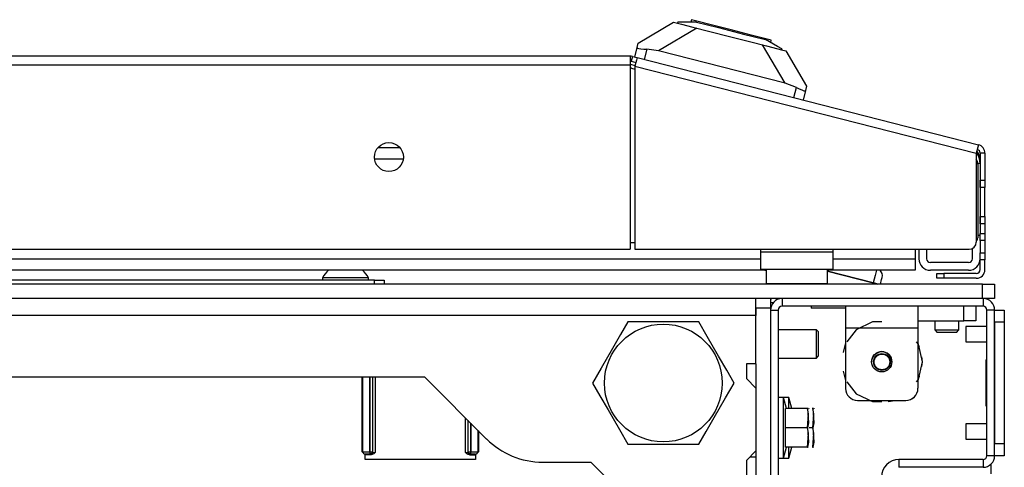
# Model space of a CAD drawing. Units: inches. Extents: x 21 to 295, y 22 to 258.
# Drawn here: x 136 to 144, y 69 to 73 of the extents above; entities that cross this region are included whole.
import ezdxf

# ---------------------------------------------------------------- set-up
doc = ezdxf.new("R2010")
doc.units = ezdxf.units.IN
doc.header["$MEASUREMENT"] = 0
doc.layers.add('TFR-TRI', color=7, linetype='Continuous')

msp = doc.modelspace()

# ---------------------------------------------------------------- linework, layer by layer
at = {"layer": 'TFR-TRI', "color": 18, "linetype": 'Continuous'}
for p, q in [((140.6884, 72.6496), (140.9757, 72.82)), ((141.1651, 72.7717), (140.852, 72.5859)), ((140.9757, 72.82), (141.0092, 72.8115)), ((141.0112, 72.8191), (141.0092, 72.8115)), ((141.0092, 72.8115), (141.0415, 72.8032)), ((141.0509, 72.8196), (141.0112, 72.8191)), ((141.0415, 72.8032), (141.1335, 72.7797)), ((141.1633, 72.8209), (141.0509, 72.8196)), ((141.1209, 72.8398), (141.1159, 72.8203)), ((141.1646, 72.8287), (141.1209, 72.8398)), ((141.1335, 72.7797), (141.2711, 72.7446)), ((141.1633, 72.8209), (141.3434, 72.7749)), ((141.284, 72.7982), (141.1646, 72.8287)), ((141.4471, 72.7566), (141.284, 72.7982)), ((141.3434, 72.7749), (141.5469, 72.723)), ((141.2711, 72.7446), (141.4334, 72.7032)), ((141.4334, 72.7032), (141.5958, 72.6617)), ((141.6101, 72.715), (141.4471, 72.7566)), ((141.5469, 72.723), (141.7269, 72.677)), ((141.7295, 72.6845), (141.6101, 72.715)), ((140.6591, 72.5351), (140.6789, 72.6127)), ((140.6789, 72.6127), (140.6884, 72.6496)), ((140.6789, 72.6127), (140.6818, 72.6082)), ((140.6818, 72.6082), (140.6926, 72.6049)), ((140.6926, 72.6049), (140.7101, 72.6024)), ((141.5958, 72.6617), (141.7334, 72.6266)), ((141.8875, 72.3216), (141.7018, 72.6347)), ((141.8249, 72.622), (141.7269, 72.677)), ((141.7732, 72.6733), (141.7295, 72.6845)), ((141.7334, 72.6266), (141.8253, 72.6031)), ((141.7682, 72.6538), (141.7732, 72.6733)), ((141.8596, 72.6025), (141.8249, 72.622)), ((140.6225, 72.5422), (123.1817, 72.5422)), ((140.6225, 72.5422), (140.6225, 72.5215)), ((140.6401, 72.54), (140.6303, 72.5019)), ((140.6401, 72.54), (140.6782, 72.5303)), ((140.6782, 72.5303), (140.6731, 72.5102)), ((140.6782, 72.5303), (143.4629, 71.8194)), ((140.7101, 72.6024), (140.7331, 72.6004)), ((140.7331, 72.6004), (140.7568, 72.5992)), ((140.7568, 72.5992), (140.7354, 72.5157)), ((140.852, 72.5859), (140.7568, 72.5992)), ((141.8875, 72.3216), (140.852, 72.5859)), ((141.8253, 72.6031), (141.8576, 72.5949)), ((141.8596, 72.6025), (141.8576, 72.5949)), ((141.8576, 72.5949), (141.8912, 72.5863)), ((141.8912, 72.5863), (142.0616, 72.299)), ((123.1817, 72.4713), (140.6225, 72.4713)), ((140.6225, 72.5215), (140.6225, 72.4713)), ((140.6225, 72.4713), (140.6225, 70.9674)), ((140.6226, 72.4777), (140.6622, 72.4676)), ((140.6303, 72.5019), (140.6685, 72.4921)), ((140.6327, 72.4443), (140.6607, 72.4372)), ((140.6731, 72.5102), (140.6607, 72.4616)), ((140.6607, 72.4616), (140.6607, 70.9674)), ((140.6607, 72.4616), (143.4454, 71.7508)), ((141.9775, 72.2876), (141.8875, 72.3216)), ((141.9561, 72.2041), (141.9775, 72.2876)), ((141.9775, 72.2876), (142.0015, 72.2761)), ((142.0616, 72.299), (142.0522, 72.2621)), ((142.0015, 72.2761), (142.0232, 72.2668)), ((142.0232, 72.2668), (142.0397, 72.2609)), ((142.0522, 72.2621), (142.0324, 72.1846)), ((142.0397, 72.2609), (142.0495, 72.2597)), ((142.0495, 72.2597), (142.0522, 72.2621)), ((143.4629, 71.8194), (143.4578, 71.7993)), ((138.5643, 71.7963), (138.7434, 71.7963)), ((143.4578, 71.7993), (143.4454, 71.7508)), ((143.4454, 71.7508), (143.4454, 71.0265)), ((143.4769, 71.7508), (143.4769, 71.5302)), ((143.5163, 71.7508), (143.4769, 71.7508)), ((143.5163, 71.7508), (143.5163, 71.5302)), ((138.7707, 71.7018), (138.537, 71.7018)), ((143.4769, 71.6682), (143.457, 71.6682)), ((143.4572, 71.6621), (143.4572, 71.0619)), ((143.4769, 71.5302), (143.4769, 71.1759)), ((143.4769, 71.5302), (143.5163, 71.5302)), ((143.4769, 71.4885), (143.4769, 71.5302)), ((143.4769, 71.4712), (143.4769, 71.4885)), ((143.5163, 71.5302), (143.5163, 71.4885)), ((143.5163, 71.4885), (143.5163, 71.4712)), ((143.5163, 71.4712), (143.4769, 71.4712)), ((143.5163, 71.4366), (143.5163, 71.4712)), ((143.5163, 71.353), (143.5163, 71.4366)), ((143.5163, 71.2695), (143.5163, 71.353)), ((143.5163, 71.2349), (143.5163, 71.2695)), ((143.4769, 71.2176), (143.4769, 71.2349)), ((143.4769, 71.2349), (143.5163, 71.2349)), ((143.4769, 71.1759), (143.4769, 71.2176)), ((143.5163, 71.1759), (143.4769, 71.1759)), ((143.4769, 71.1759), (143.4769, 71.0971)), ((143.5163, 71.2349), (143.5163, 71.2176)), ((143.5163, 71.2176), (143.5163, 71.1759)), ((143.5163, 71.1759), (143.5163, 71.0971)), ((143.4572, 71.0817), (143.4769, 71.0817)), ((143.4769, 71.0971), (143.5163, 71.0971)), ((143.4769, 71.0554), (143.4769, 71.0971)), ((143.5163, 71.0971), (143.5163, 71.0554)), ((140.6225, 71.0225), (140.6604, 71.0225)), ((143.4769, 71.0381), (143.4769, 71.0554)), ((143.4769, 71.0381), (143.4769, 70.9397)), ((143.5163, 71.0381), (143.4769, 71.0381)), ((143.5163, 71.0554), (143.5163, 71.0381)), ((143.5163, 71.0381), (143.5163, 70.9397)), ((123.1817, 70.9674), (140.6225, 70.9674)), ((140.6607, 70.9674), (143.3864, 70.9674)), ((141.6855, 70.9674), (141.6855, 70.9438)), ((142.2761, 70.9438), (141.6855, 70.9438)), ((141.6855, 70.9438), (141.6855, 70.8463)), ((142.2761, 70.9674), (142.2761, 70.9438)), ((142.2761, 70.9438), (142.2761, 70.8463)), ((142.9454, 70.9674), (142.9454, 70.8908)), ((142.9769, 70.9674), (142.9769, 70.8908)), ((143.0399, 70.9674), (143.0399, 70.8908)), ((143.4139, 70.8908), (143.4139, 70.9742)), ((143.4769, 70.8979), (143.4769, 70.9397)), ((143.4769, 70.9397), (143.5163, 70.9397)), ((143.5163, 70.9397), (143.5163, 70.8979)), ((122.1188, 70.8908), (141.6854, 70.8908)), ((141.6855, 70.8463), (141.6855, 70.806)), ((142.2759, 70.8908), (142.9454, 70.8908)), ((142.2761, 70.8463), (142.2761, 70.806)), ((142.9454, 70.8908), (142.9454, 70.824)), ((143.3824, 70.8593), (143.0714, 70.8593)), ((143.4769, 70.8806), (143.4769, 70.8979)), ((143.5163, 70.8806), (143.4769, 70.8806)), ((143.4769, 70.8019), (143.4769, 70.8806)), ((143.5163, 70.8979), (143.5163, 70.8806)), ((143.5163, 70.8019), (143.5163, 70.8806)), ((141.7306, 70.7963), (122.0736, 70.7963)), ((141.6855, 70.806), (142.2761, 70.806)), ((141.7308, 70.792), (141.714, 70.7963)), ((141.7308, 70.806), (141.7308, 70.6897)), ((142.9454, 70.7963), (142.2307, 70.7963)), ((142.2308, 70.6897), (142.2308, 70.806)), ((142.6043, 70.6944), (142.2308, 70.7898)), ((142.2308, 70.7882), (142.6039, 70.693)), ((142.6303, 70.7963), (142.6194, 70.7536)), ((142.9454, 70.824), (142.9454, 70.7963)), ((143.3824, 70.7963), (143.0714, 70.7963)), ((143.1226, 70.731), (143.1226, 70.7704)), ((143.1226, 70.7704), (143.1399, 70.7704)), ((143.1399, 70.7704), (143.1816, 70.7704)), ((143.4454, 70.7704), (143.1816, 70.7704)), ((143.1816, 70.7704), (143.1816, 70.731)), ((143.4966, 70.6839), (120.3077, 70.6839)), ((138.536, 70.7154), (133.9297, 70.7154)), ((138.1128, 70.7352), (138.1128, 70.7154)), ((138.1676, 70.7352), (138.1128, 70.7352)), ((138.2998, 70.7352), (138.1676, 70.7352)), ((138.432, 70.7352), (138.2998, 70.7352)), ((138.4868, 70.7352), (138.432, 70.7352)), ((138.4868, 70.7154), (138.4868, 70.7352)), ((138.536, 70.7154), (138.5917, 70.7154)), ((138.536, 70.6839), (138.536, 70.7154)), ((138.5917, 70.7154), (138.6147, 70.7154)), ((138.6147, 70.7154), (138.6147, 70.6839)), ((141.7308, 70.6897), (141.7643, 70.6897)), ((141.7643, 70.6897), (141.8558, 70.6897)), ((141.8558, 70.6897), (141.9808, 70.6897)), ((141.9808, 70.6897), (142.1058, 70.6897)), ((142.1058, 70.6897), (142.1973, 70.6897)), ((142.1973, 70.6897), (142.2308, 70.6897)), ((142.6027, 70.6885), (142.6016, 70.6839)), ((142.6039, 70.693), (142.6027, 70.6885)), ((142.6039, 70.693), (142.6043, 70.6944)), ((142.6039, 70.693), (142.6226, 70.6882)), ((142.6194, 70.7536), (142.6043, 70.6944)), ((142.6265, 70.6888), (142.6043, 70.6944)), ((142.6226, 70.6882), (142.6394, 70.6839)), ((142.6454, 70.6839), (142.6265, 70.6888)), ((142.6635, 70.6839), (142.6733, 70.7222)), ((142.6733, 70.7222), (142.6772, 70.7377)), ((143.1399, 70.731), (143.1226, 70.731)), ((143.1816, 70.731), (143.1399, 70.731)), ((143.4454, 70.731), (143.1816, 70.731)), ((143.4966, 70.6839), (143.5662, 70.6839)), ((143.4966, 70.5658), (143.4966, 70.6839)), ((143.5662, 70.6839), (143.5951, 70.6839)), ((143.5951, 70.6839), (143.5951, 70.5658)), ((143.4966, 70.5658), (120.3077, 70.5658)), ((141.6482, 70.5421), (141.6482, 70.5658)), ((141.6482, 70.4871), (141.6482, 70.5421)), ((141.7663, 70.5658), (141.7663, 70.5421)), ((141.7663, 70.5421), (141.7663, 70.4871)), ((141.7663, 70.5343), (141.7901, 70.5343)), ((141.8608, 70.5658), (141.8608, 70.5029)), ((143.5662, 70.5658), (143.4966, 70.5658)), ((143.5006, 70.5658), (143.5006, 70.5029)), ((143.5951, 70.5658), (143.5662, 70.5658)), ((141.6482, 70.4583), (141.6482, 70.4871)), ((141.6482, 70.4871), (141.6482, 70.428)), ((141.7663, 70.4871), (141.6482, 70.4871)), ((141.6482, 70.428), (141.6482, 70.4583)), ((141.7663, 70.4871), (141.7663, 68.6033)), ((141.7663, 70.4714), (141.8293, 70.4714)), ((141.8293, 70.4714), (141.8293, 68.5501)), ((143.5006, 70.5029), (141.8608, 70.5029)), ((142.099, 70.5029), (142.099, 70.4871)), ((142.1509, 70.4871), (142.099, 70.4871)), ((142.2762, 70.4871), (142.1509, 70.4871)), ((142.3299, 70.4871), (142.2762, 70.4871)), ((142.3785, 70.4871), (142.3299, 70.4871)), ((142.3785, 70.5029), (142.3785, 70.451)), ((142.3785, 70.451), (142.3785, 70.3257)), ((142.9691, 70.5029), (142.9691, 70.451)), ((142.9691, 70.451), (142.9691, 70.3257)), ((143.3431, 70.3848), (143.3431, 70.5029)), ((143.4415, 70.5029), (143.4415, 70.3848)), ((143.5321, 69.284), (143.5321, 70.4714)), ((143.5951, 70.4714), (143.5321, 70.4714)), ((143.5951, 69.284), (143.5951, 70.4714)), ((143.5951, 70.4713), (143.6738, 70.4713)), ((143.6738, 70.4713), (143.6738, 70.4425)), ((143.6738, 70.4425), (143.6738, 70.3729)), ((141.6482, 70.428), (122.1561, 70.428)), ((140.6036, 70.3769), (140.5435, 70.2726)), ((140.6655, 70.3769), (140.6036, 70.3769)), ((140.8763, 70.3769), (140.6655, 70.3769)), ((141.0781, 70.3769), (140.8763, 70.3769)), ((141.181, 70.3769), (141.0781, 70.3769)), ((141.2503, 70.2568), (141.181, 70.3769)), ((141.6482, 70.0324), (141.6482, 70.428)), ((142.5998, 70.3745), (142.4664, 70.3102)), ((142.6738, 70.3745), (142.5998, 70.3745)), ((142.9691, 70.3848), (143.3431, 70.3848)), ((142.9691, 70.3847), (143.1069, 70.3847)), ((143.1069, 70.3848), (143.1069, 70.3099)), ((143.3037, 70.3099), (143.3037, 70.3848)), ((143.3037, 70.3847), (143.3431, 70.3847)), ((143.4127, 70.3848), (143.3431, 70.3848)), ((143.4127, 70.3847), (143.3431, 70.3847)), ((143.4415, 70.3848), (143.4127, 70.3848)), ((143.4415, 70.3847), (143.4127, 70.3847)), ((143.5951, 70.3729), (143.5951, 69.3824)), ((143.6738, 70.3729), (143.5951, 70.3729)), ((143.6738, 70.3729), (143.6738, 69.3824)), ((142.1406, 70.3117), (141.8293, 70.3117)), ((142.1556, 70.2967), (142.1406, 70.3117)), ((142.1406, 70.2778), (142.1406, 70.3117)), ((142.1406, 70.1959), (142.1406, 70.2778)), ((142.1556, 70.2967), (142.1556, 70.2672)), ((142.3785, 70.3257), (142.3785, 69.8336)), ((142.3785, 70.3257), (142.9691, 70.3257)), ((142.4664, 70.3102), (142.3894, 70.2138)), ((142.9691, 70.3257), (142.9691, 69.8336)), ((143.1069, 70.3099), (143.1266, 70.2902)), ((143.1069, 70.3099), (143.1561, 70.3099)), ((143.1496, 70.2902), (143.1266, 70.2902)), ((143.2053, 70.2902), (143.1496, 70.2902)), ((143.1561, 70.3099), (143.2545, 70.3099)), ((143.261, 70.2902), (143.2053, 70.2902)), ((143.2545, 70.3099), (143.3037, 70.3099)), ((143.284, 70.2902), (143.261, 70.2902)), ((143.284, 70.2902), (143.3037, 70.3099)), ((143.5321, 70.337), (143.3608, 70.337)), ((143.3608, 70.337), (143.3608, 70.3187)), ((143.3608, 70.3187), (143.3608, 70.2745)), ((140.5435, 70.2726), (140.4774, 70.1582)), ((141.3434, 70.0955), (141.2503, 70.2568)), ((142.1406, 70.114), (142.1406, 70.1959)), ((142.1556, 70.2672), (142.1556, 70.1959)), ((142.1556, 70.1959), (142.1556, 70.1246)), ((142.3785, 70.2034), (142.3598, 70.1267)), ((142.3785, 70.2033), (142.3598, 70.1267)), ((142.3785, 70.2033), (142.3598, 70.1267)), ((142.9735, 70.1945), (142.9581, 70.2138)), ((142.983, 70.1662), (142.9691, 70.2034)), ((142.983, 70.1662), (142.9691, 70.2034)), ((142.983, 70.1662), (142.9691, 70.2034)), ((143.3608, 70.2745), (143.3608, 70.2303)), ((143.3608, 70.2303), (143.3608, 70.212)), ((143.3608, 70.212), (143.5321, 70.212)), ((140.4774, 70.1582), (140.3843, 69.9969)), ((142.1556, 70.1246), (142.1556, 70.0951)), ((143.0065, 70.0501), (142.9735, 70.1945)), ((141.4095, 69.9811), (141.3434, 70.0955)), ((141.8293, 70.0801), (142.1406, 70.0801)), ((142.1406, 70.0801), (142.1406, 70.114)), ((142.1406, 70.0801), (142.1556, 70.0951)), ((142.9735, 69.9058), (143.0065, 70.0501)), ((143.0065, 70.0501), (143.0017, 70.0896)), ((143.0065, 70.0501), (143.0017, 70.0895)), ((143.0065, 70.0501), (143.0017, 70.0895)), ((143.0017, 70.0106), (143.0065, 70.0501)), ((143.0017, 70.0106), (143.0065, 70.0501)), ((143.0017, 70.0107), (143.0065, 70.0501)), ((143.5242, 70.0647), (143.5321, 70.0647)), ((143.5242, 70.0647), (143.5242, 69.6906)), ((140.3843, 69.9969), (140.315, 69.8769)), ((141.4696, 69.8769), (141.4095, 69.9811)), ((141.5695, 70.0324), (141.5695, 69.9143)), ((141.6482, 70.0324), (141.5695, 70.0324)), ((141.6482, 70.0323), (141.6482, 69.8355)), ((142.3598, 69.9735), (142.3785, 69.8968)), ((142.3598, 69.9735), (142.3785, 69.8968)), ((142.3598, 69.9735), (142.3785, 69.8969)), ((124.8608, 69.928), (138.9435, 69.928)), ((138.4366, 69.3146), (138.4366, 69.928)), ((138.4417, 69.3153), (138.4417, 69.928)), ((138.4988, 69.928), (138.4988, 69.3163)), ((138.4991, 69.3163), (138.4991, 69.928)), ((138.5188, 69.928), (138.5188, 69.3163)), ((138.5226, 69.3125), (138.5226, 69.928)), ((138.5422, 69.928), (138.5422, 69.3112)), ((138.9435, 69.928), (139.4512, 69.4203)), ((140.315, 69.8769), (140.3751, 69.7726)), ((141.4003, 69.7568), (141.4696, 69.8769)), ((141.5695, 69.9143), (141.6482, 69.8355)), ((142.3894, 69.8865), (142.4664, 69.79)), ((142.9581, 69.8865), (142.9735, 69.9058)), ((142.9691, 69.8969), (142.983, 69.9341)), ((142.9691, 69.8968), (142.983, 69.934)), ((142.9691, 69.8968), (142.983, 69.934)), ((141.6482, 69.8355), (141.6482, 69.3237)), ((140.3751, 69.7726), (140.4412, 69.6582)), ((141.3072, 69.5955), (141.4003, 69.7568)), ((141.8726, 69.7587), (141.8293, 69.7587)), ((141.8969, 69.6682), (141.8726, 69.7587)), ((141.9159, 69.7587), (141.8726, 69.7587)), ((141.8726, 69.7255), (141.8726, 69.7587)), ((141.8726, 69.6347), (141.8726, 69.7255)), ((141.9402, 69.6682), (141.9159, 69.7587)), ((141.9159, 69.7349), (141.9159, 69.7587)), ((141.9159, 69.6682), (141.9159, 69.7349)), ((142.4664, 69.79), (142.5998, 69.7258)), ((142.477, 69.7352), (142.8707, 69.7352)), ((142.477, 69.7351), (142.8707, 69.7351)), ((142.5667, 69.7352), (142.6202, 69.7263)), ((142.5667, 69.7351), (142.6202, 69.7263)), ((142.5667, 69.7351), (142.6202, 69.7263)), ((142.5998, 69.7258), (142.6738, 69.7258)), ((142.7274, 69.7263), (142.7809, 69.7352)), ((142.7274, 69.7263), (142.7809, 69.7351)), ((142.7274, 69.7263), (142.7809, 69.7351)), ((140.4412, 69.6582), (140.5343, 69.4969)), ((141.8726, 69.5107), (141.8726, 69.6347)), ((141.8903, 69.5107), (141.8903, 69.6682)), ((142.0675, 69.6682), (141.8903, 69.6682)), ((142.0763, 69.6261), (142.0675, 69.6682)), ((142.0745, 69.6682), (142.0675, 69.6682)), ((142.0675, 69.6682), (142.0763, 69.5528)), ((142.0736, 69.6682), (142.0745, 69.6682)), ((142.0813, 69.663), (142.0789, 69.6682)), ((142.1108, 69.6682), (142.1075, 69.6682)), ((142.1196, 69.6261), (142.1108, 69.6682)), ((142.1178, 69.6682), (142.1108, 69.6682)), ((142.1108, 69.6682), (142.1196, 69.5528)), ((142.1169, 69.6682), (142.1178, 69.6682)), ((142.1246, 69.663), (142.1222, 69.6682)), ((143.5242, 69.6906), (143.5321, 69.6906)), ((139.2778, 69.3112), (139.2778, 69.5937)), ((139.2975, 69.574), (139.2975, 69.3125)), ((139.3013, 69.3163), (139.3013, 69.5703)), ((141.2411, 69.4811), (141.3072, 69.5955)), ((142.0675, 69.5107), (142.0763, 69.6261)), ((142.1108, 69.5107), (142.1196, 69.6261)), ((139.3209, 69.5506), (139.3209, 69.3163)), ((139.3213, 69.3163), (139.3213, 69.5503)), ((139.3783, 69.4932), (139.3783, 69.3153)), ((139.3835, 69.4881), (139.3835, 69.3146)), ((140.5343, 69.4969), (140.6036, 69.3769)), ((141.181, 69.3769), (141.2411, 69.4811)), ((141.8726, 69.3867), (141.8726, 69.5107)), ((141.8903, 69.3532), (141.8903, 69.5107)), ((142.0675, 69.5107), (141.8903, 69.5107)), ((142.0763, 69.5528), (142.0675, 69.5107)), ((142.0675, 69.5107), (142.0763, 69.3953)), ((142.0763, 69.4686), (142.0675, 69.5107)), ((142.1108, 69.5107), (142.0813, 69.5107)), ((142.1196, 69.5528), (142.1108, 69.5107)), ((142.1108, 69.5107), (142.1196, 69.3953)), ((142.1196, 69.4686), (142.1108, 69.5107)), ((143.5321, 69.5433), (143.3608, 69.5433)), ((143.3608, 69.5433), (143.3608, 69.525)), ((143.3608, 69.525), (143.3608, 69.4808)), ((143.3608, 69.4808), (143.3608, 69.4366)), ((142.0675, 69.3532), (142.0763, 69.4686)), ((142.0763, 69.3953), (142.0675, 69.3532)), ((142.1108, 69.3532), (142.1196, 69.4686)), ((142.1196, 69.3953), (142.1108, 69.3532)), ((143.3608, 69.4366), (143.3608, 69.4183)), ((143.3608, 69.4183), (143.5321, 69.4183)), ((138.4366, 69.3146), (138.4417, 69.3153)), ((138.4568, 69.2951), (138.4366, 69.3146)), ((138.4417, 69.3153), (138.4988, 69.3163)), ((138.4417, 69.3153), (138.4474, 69.3014)), ((138.4988, 69.3163), (138.4991, 69.3163)), ((138.4988, 69.3163), (138.4988, 69.3026)), ((138.4991, 69.3163), (138.5128, 69.3163)), ((138.4991, 69.3163), (138.4991, 69.3026)), ((138.5128, 69.3163), (138.5188, 69.3163)), ((138.5188, 69.3163), (138.513, 69.3024)), ((138.5226, 69.3125), (138.5168, 69.2986)), ((138.5188, 69.3163), (138.5226, 69.3125)), ((138.5226, 69.3125), (138.5422, 69.3112)), ((139.2778, 69.3112), (139.2975, 69.3125)), ((139.2975, 69.3125), (139.3013, 69.3163)), ((139.3033, 69.2986), (139.2975, 69.3125)), ((139.3013, 69.3163), (139.3073, 69.3163)), ((139.307, 69.3024), (139.3013, 69.3163)), ((139.3073, 69.3163), (139.3209, 69.3163)), ((139.3209, 69.3163), (139.3213, 69.3163)), ((139.3209, 69.3026), (139.3209, 69.3163)), ((139.3213, 69.3163), (139.3783, 69.3153)), ((139.3213, 69.3026), (139.3213, 69.3163)), ((139.3835, 69.3146), (139.3632, 69.2951)), ((139.3727, 69.3014), (139.3783, 69.3153)), ((139.3783, 69.3153), (139.3835, 69.3146)), ((140.6036, 69.3769), (140.6655, 69.3769)), ((140.6655, 69.3769), (140.8763, 69.3769)), ((140.8763, 69.3769), (141.0781, 69.3769)), ((141.0781, 69.3769), (141.181, 69.3769)), ((141.6482, 69.3237), (141.5695, 69.245)), ((141.6482, 69.3237), (141.6482, 69.1269)), ((141.8726, 69.2959), (141.8726, 69.3867)), ((141.8726, 69.2627), (141.8969, 69.3532)), ((142.0675, 69.3532), (141.8903, 69.3532)), ((141.9159, 69.2627), (141.9402, 69.3532)), ((141.9159, 69.2864), (141.9159, 69.3532)), ((142.0675, 69.3532), (142.0745, 69.3532)), ((142.0745, 69.3532), (142.0736, 69.3532)), ((142.1108, 69.3532), (142.1075, 69.3532)), ((142.1108, 69.3532), (142.1178, 69.3532)), ((142.1178, 69.3532), (142.1169, 69.3532)), ((143.5951, 69.3824), (143.6738, 69.3824)), ((143.6738, 69.3824), (143.6738, 69.3128)), ((143.6738, 69.3128), (143.6738, 69.2839)), ((138.4474, 69.3014), (138.4608, 69.2956)), ((138.4608, 69.2956), (138.4568, 69.2951)), ((138.4568, 69.2951), (138.4631, 69.2951)), ((138.4602, 69.2528), (138.4602, 69.2951)), ((139.3598, 69.2528), (138.4602, 69.2528)), ((138.4988, 69.2966), (138.4608, 69.2956)), ((138.4631, 69.2922), (138.4631, 69.2951)), ((138.5085, 69.2922), (138.4631, 69.2922)), ((138.4988, 69.3026), (138.4988, 69.2966)), ((138.4991, 69.2966), (138.4988, 69.2966)), ((138.4991, 69.3026), (138.4991, 69.2966)), ((138.513, 69.3024), (138.4991, 69.2966)), ((138.5029, 69.2929), (138.4991, 69.2966)), ((138.5168, 69.2986), (138.5029, 69.2929)), ((138.5085, 69.2922), (138.5029, 69.2929)), ((138.5184, 69.2939), (138.5085, 69.2922)), ((138.5305, 69.3006), (138.5184, 69.2939)), ((138.5421, 69.3111), (138.5305, 69.3006)), ((138.5422, 69.3112), (138.5421, 69.3111)), ((139.278, 69.3111), (139.2778, 69.3112)), ((139.2896, 69.3006), (139.278, 69.3111)), ((139.3017, 69.2939), (139.2896, 69.3006)), ((139.3115, 69.2922), (139.3017, 69.2939)), ((139.3172, 69.2929), (139.3033, 69.2986)), ((139.3209, 69.2966), (139.307, 69.3024)), ((139.3172, 69.2929), (139.3115, 69.2922)), ((139.3115, 69.2922), (139.3569, 69.2922)), ((139.3209, 69.2966), (139.3172, 69.2929)), ((139.3209, 69.2966), (139.3209, 69.3026)), ((139.3213, 69.2966), (139.3209, 69.2966)), ((139.3213, 69.2966), (139.3213, 69.3026)), ((139.3593, 69.2956), (139.3213, 69.2966)), ((139.3569, 69.2951), (139.3569, 69.2922)), ((139.3569, 69.2951), (139.3632, 69.2951)), ((139.3593, 69.2956), (139.3727, 69.3014)), ((139.3632, 69.2951), (139.3593, 69.2956)), ((139.3598, 69.2951), (139.3598, 69.2528)), ((141.5695, 69.245), (141.5695, 69.1269)), ((141.599, 69.2745), (141.6482, 69.2745)), ((141.8293, 69.2627), (141.8726, 69.2627)), ((141.8726, 69.2627), (141.8726, 69.2959)), ((141.8726, 69.2627), (141.9159, 69.2627)), ((141.9159, 69.2627), (141.9159, 69.2864)), ((143.5006, 69.2525), (142.8136, 69.2525)), ((142.8136, 69.2525), (142.8136, 69.1895)), ((143.5006, 69.2525), (143.5006, 69.1895)), ((143.5951, 69.284), (143.5321, 69.284)), ((143.6738, 69.2839), (143.5951, 69.2839)), ((139.9078, 69.2312), (140.3018, 69.2312)), ((140.3018, 69.2312), (140.8018, 68.7312)), ((143.5006, 69.1895), (142.8136, 69.1895)), ((143.5636, 69.2135), (143.5636, 69.1349))]:
    msp.add_line(p, q, dxfattribs=at)
for centre, radius in [((138.654, 71.7194), 0.1181), ((140.8923, 69.8769), 0.4803), ((142.6738, 70.0501), 0.0827), ((142.6758, 70.0485), 0.0689), ((142.6758, 70.0485), 0.064)]:
    msp.add_circle(centre, radius, dxfattribs=at)
for centre, radius, start, end in [((140.6225, 72.4713), 0.0709, 75.68, 90), ((140.6225, 72.4713), 0.0315, 75.68, 90), ((140.5743, 72.2154), 0.2362, 75.68, 78.20569), ((143.4454, 71.7508), 0.0709, 0, 75.68), ((143.3391, 71.6682), 0.1378, 0, 38.86404), ((143.3824, 71.7018), 0.0945, 0, 44.49094), ((143.4454, 71.7508), 0.0315, 0, 75.68), ((143.3784, 71.6621), 0.0787, 0, 31.75249), ((143.3864, 71.0265), 0.0591, 270, 0), ((143.4178, 71.0619), 0.0394, 314.48109, 0), ((143.0714, 70.8908), 0.0945, 180, 270), ((143.0714, 70.8908), 0.0315, 180, 270), ((143.3824, 70.8908), 0.0315, 270, 0), ((143.3824, 70.8908), 0.0945, 270, 0), ((138.272, 70.6571), 0.1774, 128.28485, 153.86237), ((138.3275, 70.6571), 0.1774, 26.13763, 51.71515), ((142.6191, 70.7526), 0.06, 345.68, 46.78297), ((143.4454, 70.8019), 0.0709, 270, 0), ((143.4454, 70.8019), 0.0315, 270, 0), ((141.7708, 70.6897), 0.04, 180, 188.26172), ((142.1908, 70.6897), 0.04, 351.73828, 0), ((141.8608, 70.4714), 0.0945, 91.81266, 180), ((141.821, 70.5306), 0.0591, 143.32922, 157.78547), ((143.5006, 70.4714), 0.0945, 0, 88.18734), ((141.8608, 70.4714), 0.0315, 90, 180), ((143.5006, 70.4714), 0.0315, 0, 90), ((142.6738, 70.0501), 0.0827, 1.98562, 178.04813), ((142.477, 69.8336), 0.0984, 180, 270), ((142.477, 69.8335), 0.0984, 180, 270), ((142.8707, 69.8336), 0.0984, 270, 0), ((142.8707, 69.8335), 0.0984, 270, 0), ((139.9078, 69.8769), 0.6457, 225, 270), ((142.8136, 69.1108), 0.1417, 90, 180), ((143.5006, 69.284), 0.0315, 270, 0), ((143.5006, 69.284), 0.0945, 270, 0)]:
    msp.add_arc(centre, radius, start, end, dxfattribs=at)

doc.saveas('drawing.dxf')
